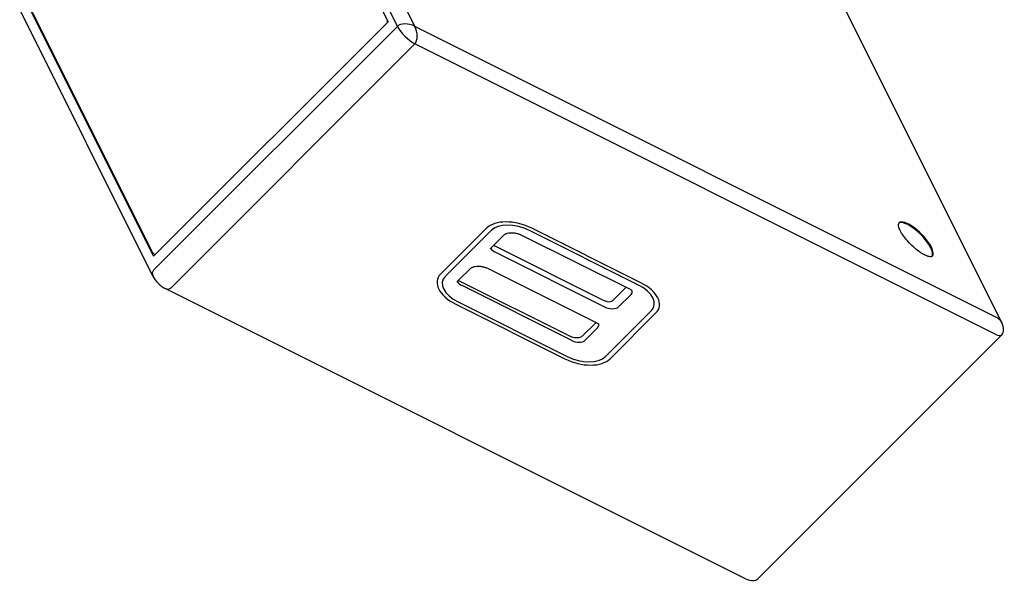
# Model space of a CAD drawing. Units: millimetres. Extents: x -1081 to 3261, y -1041 to 1041.
# Drawn here: x 2696 to 3261, y -419 to -96 of the extents above; entities that cross this region are included whole.
import ezdxf

# ---------------------------------------------------------------- set-up
doc = ezdxf.new("R2010")
doc.units = ezdxf.units.MM
doc.header["$LTSCALE"] = 5
doc.layers.add('03-Loudspeaker', color=5, linetype='Continuous')

msp = doc.modelspace()

# ---------------------------------------------------------------- linework, layer by layer
at = {"layer": '03-Loudspeaker', "color": 241}
for p, q in [((2745.83, 233.33, -35.54), (2912.5, -100, -202.21)), ((2755.83, 233.33, -25.54), (2922.5, -100, -192.21)), ((2912.5, -100, -202.21), (2772.5, -240, -482.21)), ((3255.83, -266.67, -25.54), (2922.5, -100, -192.21)), ((2922.5, -110, -202.21), (2782.5, -250, -482.21)), ((3255.83, -276.67, -35.54), (2922.5, -110, -202.21)), ((2963.67, -215.83, -266.88), (2937.33, -242.17, -319.54)), ((2966.33, -217.17, -265.54), (2940, -243.5, -318.21)), ((2973.62, -219.78, -260.88), (2966.45, -226.95, -275.21)), ((3046.33, -251.12, -219.49), (2983.67, -219.78, -250.83)), ((3051, -248.5, -212.21), (2988.33, -217.17, -243.54)), ((3052.33, -247.17, -209.54), (2989.67, -215.83, -240.88)), ((2967.73, -225.67, -272.64), (3030.76, -257.18, -241.13)), ((2968.83, -229.67, -275.54), (3031.5, -261, -244.21)), ((2954.45, -238.95, -299.21), (2947.28, -246.12, -313.54)), ((3027.17, -270.28, -257.83), (2964.5, -238.95, -289.16)), ((2947.97, -245.99, -312.72), (3011, -277.5, -281.21)), ((2939.11, -250.83, -326.43), (2938.78, -250.17, -326.1)), ((3012.33, -280.17, -282.54), (2949.67, -248.83, -313.88)), ((3036.42, -257.18, -235.47), (3043.77, -249.83, -220.77)), ((3039.5, -261, -236.21), (3046.67, -253.83, -221.88)), ((2946, -259.5, -328.21), (3008.67, -290.83, -296.88)), ((2947.33, -258.17, -325.54), (3010, -289.5, -294.21)), ((3059.22, -255.83, -211.32), (3058.89, -255.17, -210.99)), ((3032, -289.5, -272.21), (3058.33, -263.17, -219.54)), ((3034.67, -290.83, -270.88), (3061, -264.5, -218.21)), ((3026.17, -270.33, -258.88), (3019, -277.5, -273.21)), ((3027.5, -273, -260.21), (3020.33, -280.17, -274.54))]:
    msp.add_line(p, q, dxfattribs=at)
at = {"layer": '03-Loudspeaker'}
for p, q in [((2745.83, 225.33, -43.54), (2907.17, -97.33, -204.88)), ((3259.57, -270, -25.14), (3092.9, 63.33, 141.53)), ((2771.5, -229, -472.21), (2698.33, -82.67, -399.04)), ((2772.5, -232, -474.21), (2698.67, -84.33, -400.38)), ((2772.1, -243.33, -485.95), (2695.6, -90.33, -409.45)), ((2907.17, -97.33, -204.88), (2772.5, -232, -474.21)), ((2773.48, -231.02, -472.26), (2773.17, -230.87, -472.41)), ((3112.5, -417.07, -319.28), (2779.17, -250.4, -485.95)), ((3119.57, -417.07, -312.21), (3259.57, -277.07, -32.21))]:
    msp.add_line(p, q, dxfattribs=at)
at = {"layer": '03-Loudspeaker', "extrusion": (-0.57735, -0.57735, 0.57735)}
for centre, start, end in [((2137.23, 644.25, -1740.54), 240, 300), ((2490.78, 1191.3, -1740.54), 0, 60), ((2490.78, 848.37, -1740.54), 300, 0)]:
    msp.add_arc(centre, 10, start, end, dxfattribs=at)
for centre, start_param, end_param in [((2904.5, -96, -206.21), 1.428899, 1.712693), ((2773.17, -227.33, -468.88), 5.497787, 6.425082)]:
    msp.add_ellipse(centre, major_axis=(0, -3.54, -3.54), ratio=0.57735, start_param=start_param, end_param=end_param, dxfattribs=at)
at = {"layer": '03-Loudspeaker', "color": 241, "extrusion": (-0.57735, -0.57735, 0.57735)}
for centre, major_axis, start_param, end_param in [((2919.17, -103.33, -198.88), (7.07, 0, 7.07), 0.785398, 2.356194), ((2919.17, -103.33, -198.88), (-7.07, 7.07), 0.785398, 2.356194), ((2919.17, -103.33, -198.88), (0, 7.07, 7.07), 3.926991, 5.497787), ((2981, -224.5, -258.21), (18.38, 0, 18.38), 0.785398, 2.356194), ((2981, -224.5, -258.21), (15.56, 0, 15.56), 0.785398, 2.356194), ((3209.83, -222.67, -27.54), (-9.55, 9.55), 3.198577, 6.226201), ((3210.17, -222.33, -26.88), (9.55, -9.55), 0.785398, 3.141593), ((2971.5, -227, -270.21), (5.66, 0, 5.66), 3.256774, 3.926991), ((3210.17, -222.33, -26.88), (9.55, -9.55), 0, 0.785398), ((2779.17, -243.33, -478.88), (7.07, 0, 7.07), 2.356194, 3.141593), ((2954.67, -250.83, -310.88), (-18.38, 0, -18.38), 5.497787, 7.068583), ((2954.67, -250.83, -310.88), (-15.56, 0, -15.56), 5.497787, 7.068583), ((2952.33, -246.17, -308.54), (5.66, 0, 5.66), 3.256774, 3.926991), ((2951, -243.5, -307.21), (5.66, 0, 5.66), 3.78899, 3.926991), ((3043.67, -255.83, -226.88), (15.56, 0, 15.56), 5.497787, 7.068583), ((3043.67, -255.83, -226.88), (18.38, 0, 18.38), 5.497787, 7.068583), ((2779.17, -243.33, -478.88), (0, 7.07, 7.07), 3.141593, 3.926991), ((3041.33, -251.17, -224.54), (5.66, 0, 5.66), 5.497787, 6.168004), ((3034.17, -258.33, -238.88), (5.66, 0, 5.66), 3.926991, 5.497787), ((3020.83, -267.67, -261.54), (5.66, 0, 5.66), 5.497787, 5.635788), ((3022.17, -270.33, -262.88), (5.66, 0, 5.66), 5.497787, 6.168004), ((3252.5, -270, -32.21), (7.07, 0, 7.07), 0, 0.785398), ((3252.5, -270, -32.21), (-7.07, 7.07), 2.356194, 3.141593), ((3013.67, -274.83, -275.88), (5.66, 0, 5.66), 3.926991, 5.497787), ((3015, -277.5, -277.21), (5.66, 0, 5.66), 3.926991, 5.497787), ((3017.33, -282.17, -279.54), (-18.38, 0, -18.38), 0.785398, 2.356194), ((3017.33, -282.17, -279.54), (-15.56, 0, -15.56), 0.785398, 2.356194)]:
    msp.add_ellipse(centre, major_axis=major_axis, ratio=0.57735, start_param=start_param, end_param=end_param, dxfattribs=at)
at = {"layer": '03-Loudspeaker', "color": 241}
for points, knots in [([(3219.71, -231.88, -26.88), (3219.37, -232.23, -27.57), (3218.77, -232.36, -28.3), (3217.15, -232.04, -29.59), (3216.36, -231.76, -30.1), (3214.59, -230.89, -31.01), (3213.63, -230.32, -31.4), (3211.59, -228.92, -32.03), (3210.52, -228.08, -32.27), (3208.4, -226.24, -32.55), (3207.34, -225.22, -32.58), (3205.37, -223.11, -32.45), (3204.46, -222.03, -32.28), (3202.86, -219.91, -31.76), (3202.19, -218.88, -31.4), (3201.13, -217.01, -30.58), (3200.76, -216.16, -30.11), (3200.3, -214.72, -29.13), (3200.22, -214.13, -28.62), (3200.29, -213.28, -27.7), (3200.42, -212.99, -27.29), (3200.62, -212.79, -26.88)], [0.785398, 0.785398, 0.785398, 0.785398, 1.250008, 1.250008, 1.556491, 1.556491, 1.85166, 1.85166, 2.150916, 2.150916, 2.453689, 2.453689, 2.75703, 2.75703, 3.05779, 3.05779, 3.353968, 3.353968, 3.652054, 3.652054, 3.926991, 3.926991, 3.926991, 3.926991]), ([(2973.62, -219.78, -260.88), (2973.8, -219.6, -260.51), (2974.05, -219.41, -260.08), (2974.7, -219.06, -259.07), (2975.11, -218.89, -258.49), (2976.09, -218.63, -257.25), (2976.66, -218.54, -256.59), (2977.9, -218.46, -255.26), (2978.57, -218.47, -254.61), (2979.92, -218.61, -253.4), (2980.6, -218.73, -252.84), (2981.85, -219.05, -251.91), (2982.42, -219.24, -251.53), (2983.2, -219.56, -251.07), (2983.45, -219.67, -250.94), (2983.67, -219.78, -250.83)], [3.141593, 3.141593, 3.141593, 3.141593, 3.35604, 3.35604, 3.58711, 3.58711, 3.832986, 3.832986, 4.086717, 4.086717, 4.339215, 4.339215, 4.581144, 4.581144, 4.712389, 4.712389, 4.712389, 4.712389]), ([(2966.03, -227.63, -276.3), (2966.03, -227.63, -276.3), (2966.04, -227.61, -276.28), (2966.06, -227.52, -276.16), (2966.09, -227.43, -276.04), (2966.22, -227.21, -275.7), (2966.32, -227.08, -275.47), (2966.45, -226.95, -275.21)], [2.7186676, 2.7186676, 2.7186676, 2.7186676, 2.8274334, 2.8274334, 2.984513, 2.984513, 3.1415927, 3.1415927, 3.1415927, 3.1415927]), ([(2954.45, -238.95, -299.21), (2954.63, -238.77, -298.85), (2954.88, -238.58, -298.41), (2955.53, -238.22, -297.4), (2955.95, -238.06, -296.82), (2956.93, -237.8, -295.58), (2957.5, -237.71, -294.92), (2958.74, -237.63, -293.6), (2959.41, -237.64, -292.94), (2960.76, -237.78, -291.73), (2961.43, -237.9, -291.18), (2962.68, -238.22, -290.25), (2963.26, -238.41, -289.86), (2964.03, -238.73, -289.4), (2964.28, -238.84, -289.27), (2964.5, -238.95, -289.16)], [3.141593, 3.141593, 3.141593, 3.141593, 3.35604, 3.35604, 3.58711, 3.58711, 3.832986, 3.832986, 4.086717, 4.086717, 4.339215, 4.339215, 4.581144, 4.581144, 4.712389, 4.712389, 4.712389, 4.712389]), ([(2946.87, -246.8, -314.64), (2946.87, -246.8, -314.64), (2946.87, -246.78, -314.62), (2946.89, -246.68, -314.5), (2946.93, -246.59, -314.38), (2947.06, -246.38, -314.03), (2947.15, -246.25, -313.81), (2947.28, -246.12, -313.54)], [2.7186676, 2.7186676, 2.7186676, 2.7186676, 2.8274334, 2.8274334, 2.984513, 2.984513, 3.1415927, 3.1415927, 3.1415927, 3.1415927]), ([(3046.33, -251.12, -219.49), (3046.6, -251.25, -219.36), (3046.82, -251.38, -219.26), (3047.17, -251.59, -219.14), (3047.29, -251.68, -219.1), (3047.41, -251.78, -219.08), (3047.43, -251.8, -219.08), (3047.43, -251.8, -219.08)], [4.712389, 4.712389, 4.712389, 4.712389, 4.8694686, 4.8694686, 5.0265482, 5.0265482, 5.135314, 5.135314, 5.135314, 5.135314]), ([(3030.76, -257.18, -241.13), (3031.46, -257.53, -240.78), (3032.16, -257.78, -240.33), (3033.48, -258.06, -239.29), (3034.11, -258.09, -238.69), (3035.23, -257.93, -237.41), (3035.73, -257.73, -236.72), (3036.23, -257.36, -235.84), (3036.33, -257.27, -235.65), (3036.42, -257.18, -235.47)], [0, 0, 0, 0, 2.553333, 2.553333, 5.111225, 5.111225, 7.669037, 7.669037, 8.344371, 8.344371, 8.344371, 8.344371]), ([(3027.17, -270.28, -257.83), (3027.43, -270.42, -257.69), (3027.65, -270.54, -257.6), (3028, -270.76, -257.47), (3028.12, -270.85, -257.44), (3028.24, -270.94, -257.41), (3028.26, -270.96, -257.41), (3028.26, -270.96, -257.41)], [4.712389, 4.712389, 4.712389, 4.712389, 4.8694686, 4.8694686, 5.0265482, 5.0265482, 5.135314, 5.135314, 5.135314, 5.135314])]:
    msp.add_open_spline(points, degree=3, knots=knots, dxfattribs=at)

doc.saveas('drawing.dxf')
